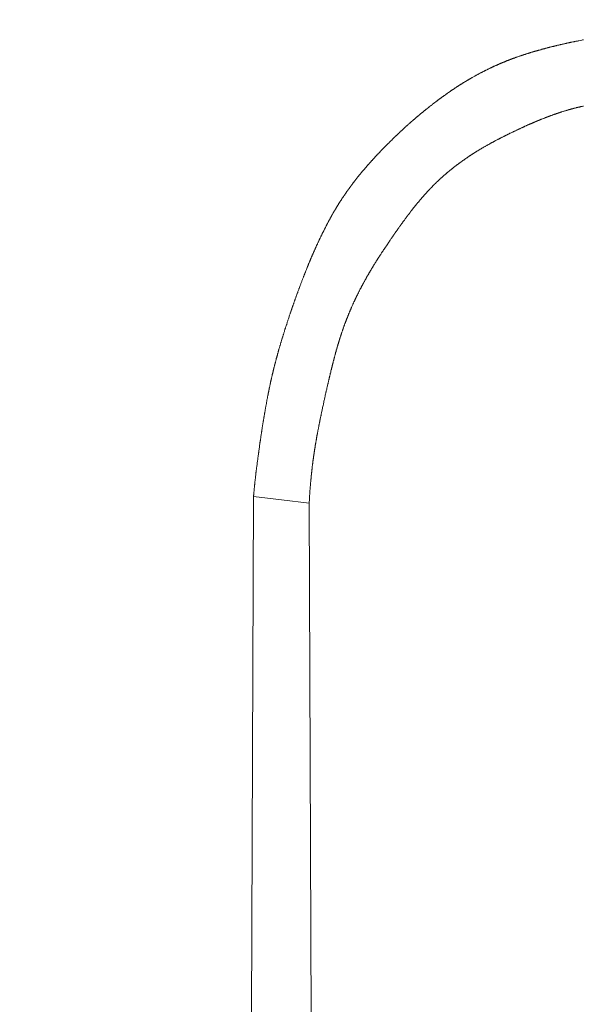
# Model space of a CAD drawing. Units: metres. Extents: x 597043 to 598578, y 6456872 to 6457421.
# Drawn here: x 597782 to 597783, y 6456943 to 6456944 of the extents above; entities that cross this region are included whole.
import ezdxf

# ---------------------------------------------------------------- set-up
doc = ezdxf.new("R2010")
doc.units = ezdxf.units.M
doc.linetypes.add('HIDDEN', pattern=[0.375, 0.25, -0.125])
for name, color, linetype, lineweight in [('C-ROAD-SECT-GRID', 7, 'Continuous', 0), ('Pr_loige', 7, 'Continuous', 0), ('RAAM1', 7, 'Continuous', 13)]:
    doc.layers.add(name, color=color, linetype=linetype, lineweight=lineweight)

# ---------------------------------------------------------------- blocks, each defined once
blk = doc.blocks.new('v_1_1')
at = {"layer": 'Pr_loige', "color": 1, "linetype": 'Continuous', "lineweight": 13, "flags": 128}
for points in [[(323.8, 493), (323.4, 492.9), (322.7, 492.8), (322, 492.6), (320.5, 492.3), (318.9, 492), (318.1, 491.9), (317.3, 491.7), (316.9, 491.6), (316.1, 491.5), (315.7, 491.4), (315.1, 491.3), (314.2, 491.1), (313.8, 491), (313.2, 490.9), (312.6, 490.8), (312.3, 490.7), (311.5, 490.5), (311.1, 490.4), (310.5, 490.3), (309.9, 490.2), (309.6, 490.1), (309, 490), (308.7, 489.9), (308.2, 489.8), (307.4, 489.7), (307, 489.6), (306.4, 489.4), (305.8, 489.3), (305.5, 489.2), (304.9, 489.1), (304.6, 489), (304.2, 488.9), (303.6, 488.8), (303.3, 488.7), (302.8, 488.6), (302.1, 488.5), (301.3, 488.3), (300.9, 488.2), (300.3, 488.1), (299.7, 487.9), (299.4, 487.9), (298.8, 487.7), (298.5, 487.6), (298, 487.5), (297.4, 487.4), (297.1, 487.3), (296.7, 487.2), (296, 487.1), (295.4, 486.9), (295.1, 486.8), (294.7, 486.7), (294, 486.6), (293.3, 486.4), (293, 486.3), (292.2, 486.1), (291.8, 486), (291.2, 485.9), (290.6, 485.7), (290.3, 485.7), (289.7, 485.5), (289.4, 485.4), (288.9, 485.3), (288.3, 485.2), (288, 485.1), (287.6, 485), (287.1, 484.9), (286.9, 484.8), (286.3, 484.6), (286, 484.6), (285.5, 484.5), (285.1, 484.3), (284.9, 484.3), (284.4, 484.2), (284.2, 484.1), (283.9, 484), (283.3, 483.9), (283, 483.8), (282.5, 483.7), (282.1, 483.5), (281.8, 483.5), (281.4, 483.4), (281.2, 483.3), (280.8, 483.2), (280.4, 483.1), (280.2, 483), (279.8, 482.9), (279.3, 482.8), (278, 482.4), (277.3, 482.2), (276.6, 482), (276.3, 482), (275.6, 481.8), (275.3, 481.7), (274.7, 481.5), (274.1, 481.3), (273.7, 481.2), (273.2, 481.1), (272.7, 480.9), (272.5, 480.9), (271.8, 480.7), (271.5, 480.6), (271, 480.4), (270.4, 480.3), (270.2, 480.2), (269.7, 480.1), (269.4, 480), (269.1, 479.9), (268.4, 479.7), (268, 479.6), (267.5, 479.4), (267, 479.3), (266.8, 479.2), (266.3, 479), (266, 478.9), (265.7, 478.8), (265.1, 478.7), (264.9, 478.6), (264.5, 478.5), (264.1, 478.4), (264, 478.3), (263.3, 478.1), (262.9, 478), (262.4, 477.8), (261.9, 477.7), (261.7, 477.6), (261.2, 477.4), (260.9, 477.3), (260.6, 477.2), (260.1, 477.1), (259.8, 477), (259.4, 476.9), (259.1, 476.7), (258.9, 476.7), (258.4, 476.5), (258.1, 476.4), (257.7, 476.3), (257.4, 476.2), (257.2, 476.1), (256.8, 476), (256.6, 475.9), (256.3, 475.8), (255.7, 475.6), (255.3, 475.5), (254.8, 475.3), (254.4, 475.1), (254.1, 475.1), (253.6, 474.9), (253.4, 474.8), (253, 474.7), (252.5, 474.5), (252.2, 474.4), (251.9, 474.3), (251.5, 474.1), (251.3, 474.1), (250.8, 473.9), (250.6, 473.8), (250.2, 473.7), (249.8, 473.5), (249.8, 473.5), (249.6, 473.5), (249.3, 473.3), (249.1, 473.3), (248.8, 473.2), (248.5, 473), (248.3, 473), (248.1, 472.9), (247.7, 472.8), (247.3, 472.6), (247.1, 472.5), (246.8, 472.4), (246.6, 472.3), (246.3, 472.2), (245.9, 472.1), (245.7, 472), (245.5, 471.9), (245.1, 471.8), (244.9, 471.7), (244.5, 471.6), (244.2, 471.4), (244, 471.3), (243.5, 471.2), (243.1, 471), (242.9, 470.9), (242.5, 470.8), (242.2, 470.7), (241.8, 470.5), (241.3, 470.3), (241, 470.2), (240.8, 470.1), (240.4, 469.9), (240, 469.8), (239.8, 469.7), (239.4, 469.5), (239.1, 469.4), (238.7, 469.2), (238.2, 469), (237.9, 468.9), (237.7, 468.8), (237.3, 468.7), (237.1, 468.6), (236.6, 468.4), (236.2, 468.2), (235.9, 468.1), (235.7, 468), (235.3, 467.8), (234.8, 467.6), (234.5, 467.5), (234.3, 467.4), (233.9, 467.2), (233.6, 467.1), (233.4, 467), (233, 466.8), (232.8, 466.7), (232.4, 466.6), (232, 466.4), (231.2, 466), (230.8, 465.9), (230.6, 465.8), (230.2, 465.6), (229.9, 465.5), (229.5, 465.3), (229, 465.1), (228.7, 464.9), (228.5, 464.8), (228.1, 464.7), (227.9, 464.6), (227.5, 464.3), (227, 464.1), (226.7, 464), (226.5, 463.9), (226.1, 463.7), (225.7, 463.5), (225.4, 463.4), (225.2, 463.3), (224.8, 463.1), (224.5, 463), (224.3, 462.9), (223.9, 462.7), (223.7, 462.6), (223.3, 462.4), (222.9, 462.2), (222.1, 461.8), (221.9, 461.7), (221.4, 461.5), (221, 461.3), (220.7, 461.1), (220.5, 461), (220.1, 460.8), (219.6, 460.6), (219.3, 460.5), (219.2, 460.4), (218.8, 460.2), (218.5, 460), (218.3, 459.9), (217.9, 459.7), (217.7, 459.6), (217.3, 459.4), (216.9, 459.2), (216.1, 458.8), (215.7, 458.6), (215.4, 458.4), (215.2, 458.3), (214.8, 458.1), (214.5, 458), (214.3, 457.9), (213.9, 457.7), (213.7, 457.6), (213.3, 457.4), (212.9, 457.2), (212.2, 456.8), (211.9, 456.6), (211.7, 456.5), (211.3, 456.3), (211.1, 456.2), (210.7, 456), (210.3, 455.8), (209.6, 455.4), (209.4, 455.2), (209, 455), (208.6, 454.8), (207.8, 454.4), (207.4, 454.2), (206.7, 453.8), (205.9, 453.3), (204.4, 452.5), (204.2, 452.4), (203.8, 452.2), (203.5, 451.9), (203.3, 451.8), (203.1, 451.7), (202.8, 451.5), (202.4, 451.3), (202.2, 451.2), (202, 451.1), (201.7, 450.9), (201.5, 450.8), (201.3, 450.7), (201, 450.5), (200.9, 450.4), (200.5, 450.2), (200.2, 450), (200, 449.9), (199.6, 449.7), (199.3, 449.5), (199, 449.3), (198.9, 449.2), (198.6, 449), (198.3, 448.9), (198.2, 448.8), (197.9, 448.6), (197.7, 448.5), (197.4, 448.3), (197.1, 448.2), (196.9, 448), (196.5, 447.8), (196.2, 447.6), (196.1, 447.5), (195.8, 447.3), (195.6, 447.3), (195.3, 447.1), (195, 446.9), (194.8, 446.7), (194.4, 446.5), (194.2, 446.4), (193.9, 446.2), (193.6, 446), (193.4, 445.9), (193, 445.6), (192.7, 445.4), (192.5, 445.3), (192.1, 445), (191.9, 444.9), (191.5, 444.6), (191.1, 444.4), (190.2, 443.9), (189.9, 443.6), (189.7, 443.5), (189.2, 443.2), (189, 443), (188.5, 442.8), (188.1, 442.5), (187.8, 442.3), (187.6, 442.1), (187.2, 441.9), (186.9, 441.7), (186.5, 441.4), (186, 441.1), (185.7, 440.9), (185.5, 440.8), (185.1, 440.5), (184.7, 440.2), (184.4, 440), (184.2, 439.9), (183.8, 439.6), (183.4, 439.4), (183.2, 439.3), (182.8, 439), (182.8, 439), (182.6, 438.8), (182.2, 438.6), (181.8, 438.3), (181, 437.7), (180.8, 437.6), (180.4, 437.3), (179.9, 437), (179.6, 436.8), (179.4, 436.6), (179, 436.4), (178.6, 436), (178.3, 435.8), (178.1, 435.7), (177.7, 435.4), (177.4, 435.2), (177.2, 435.1), (176.8, 434.8), (176.6, 434.6), (176.2, 434.4), (175.8, 434.1), (175, 433.5), (174.6, 433.2), (174.3, 433), (174.1, 432.9), (173.7, 432.6), (173.4, 432.4), (173.2, 432.2), (172.8, 431.9), (172.6, 431.8), (172.2, 431.5), (171.8, 431.2), (171.1, 430.6), (170.8, 430.4), (170.6, 430.3), (170.2, 430), (170, 429.9), (169.6, 429.6), (169.2, 429.3), (168.4, 428.7), (168.2, 428.6), (167.8, 428.3), (167.4, 428), (166.7, 427.4), (166.3, 427.1), (165.5, 426.5), (164.7, 425.9), (163.2, 424.8), (162, 423.9), (161.5, 423.4), (160.9, 423), (160.6, 422.7), (160, 422.3), (159.7, 422.1), (159.3, 421.7), (158.7, 421.3), (158.4, 421.1), (158, 420.7), (157.6, 420.4), (157.4, 420.2), (156.8, 419.8), (156.5, 419.5), (156.1, 419.2), (155.7, 418.8), (155.4, 418.7), (155, 418.3), (154.8, 418.2), (154.5, 417.9), (153.9, 417.4), (153.6, 417.2), (153.2, 416.9), (152.8, 416.5), (152.6, 416.4), (152.1, 416), (151.9, 415.8), (151.6, 415.6), (151.2, 415.2), (151, 415.1), (150.7, 414.8), (150.2, 414.4), (149.6, 413.9), (149.3, 413.7), (148.9, 413.4), (148.5, 413), (148.3, 412.8), (147.9, 412.5), (147.7, 412.3), (147.3, 412), (146.9, 411.7), (146.7, 411.5), (146.4, 411.3), (145.9, 410.9), (145.5, 410.5), (145.3, 410.3), (145, 410.1), (144.5, 409.7), (144, 409.3), (143.8, 409.1), (143.3, 408.6), (143, 408.4), (142.6, 408), (142.2, 407.6), (141.9, 407.5), (141.5, 407.1), (141.3, 406.9), (141, 406.7), (140.6, 406.3), (140.4, 406.1), (140.1, 405.8), (139.6, 405.4), (139.2, 405.1), (139, 404.9), (138.7, 404.6), (138.2, 404.2), (137.8, 403.8), (137.5, 403.6), (137.1, 403.2), (136.9, 403.1), (136.6, 402.8), (136.2, 402.4), (135.7, 402), (135.5, 401.8), (135, 401.3), (134.8, 401.1), (134.4, 400.8), (134.3, 400.7), (133.9, 400.4), (133.6, 400), (133.3, 399.8), (132.9, 399.4), (132.5, 399.1), (132.3, 398.9), (131.8, 398.5), (131.6, 398.3), (131.2, 397.8), (130.7, 397.4), (130.4, 397.1), (130.2, 396.9), (129.8, 396.6), (129.4, 396.3), (129.2, 396), (128.7, 395.6), (128.5, 395.4), (128.1, 395), (127.6, 394.5), (127.3, 394.3), (127.1, 394.1), (126.7, 393.7), (126.5, 393.5), (126, 393.1), (125.6, 392.6), (125.3, 392.3), (125.1, 392.1), (124.7, 391.8), (124.2, 391.3), (123.9, 391), (123.7, 390.9), (123.3, 390.5), (123, 390.2), (122.8, 390), (122.4, 389.6), (122.2, 389.4), (121.8, 389), (121.4, 388.6), (121.1, 388.4), (120.6, 387.9), (119, 386.4), (118.3, 385.6), (117.5, 384.8), (117.1, 384.5), (116.3, 383.7), (115.9, 383.3), (115.5, 382.9), (115.4, 382.7), (114.6, 382), (114.2, 381.6), (113.8, 381.2), (113.6, 381), (113.2, 380.6), (113, 380.4), (112.8, 380.1), (112, 379.4), (111.6, 379), (111.2, 378.6), (111, 378.4), (110.6, 378), (110.5, 377.8), (110.2, 377.5), (109.8, 377.1), (109.6, 377), (109.3, 376.7), (108.9, 376.2), (108.1, 375.4), (107.7, 375.1), (107.4, 374.7), (107.2, 374.5), (106.8, 374.1), (106.6, 373.9), (106.3, 373.6), (106.3, 373.6), (106, 373.2), (105.8, 373), (105.5, 372.7), (105.1, 372.3), (104.7, 371.9), (104.5, 371.7), (104.2, 371.4), (103.8, 370.9), (103.4, 370.5), (103.2, 370.3), (102.4, 369.5), (102, 369.1), (101.7, 368.7), (101.5, 368.5), (101.1, 368.1), (100.9, 367.9), (100.7, 367.6), (100.3, 367.2), (100.1, 367), (99.8, 366.7), (99.4, 366.3), (99, 365.9), (98.9, 365.7), (98.6, 365.4), (98.2, 364.9), (97.8, 364.4), (97.6, 364.2), (97.2, 363.8), (97, 363.6), (96.7, 363.3), (96.3, 362.9), (96.1, 362.6), (95.9, 362.4), (95.7, 362.2), (95.4, 361.9), (95.3, 361.7), (95.1, 361.5), (94.8, 361.2), (94.1, 360.3), (93.7, 359.9), (93.4, 359.5), (93.2, 359.3), (92.8, 358.9), (92.6, 358.7), (92.4, 358.4), (92, 358), (91.8, 357.8), (91.6, 357.5), (91.3, 357.2), (91.2, 357), (90.8, 356.6), (90.6, 356.4), (90.4, 356.1), (90.1, 355.8), (90, 355.6), (89.7, 355.3), (89.6, 355.2), (89.4, 354.9), (89, 354.5), (88.8, 354.3), (88.6, 354), (88.3, 353.7), (88.2, 353.5), (87.9, 353.2), (87.8, 353.1), (87.6, 352.8), (87.3, 352.5), (87.2, 352.4), (87, 352.1), (86.7, 351.8), (86.4, 351.4), (86.2, 351.2), (85.9, 350.9), (85.7, 350.5), (85.5, 350.4), (85.3, 350.1), (85.1, 349.9), (84.9, 349.7), (84.7, 349.4), (84.6, 349.2), (84.4, 349), (84.1, 348.6), (83.8, 348.3), (83.7, 348.1), (83.5, 347.9), (83.2, 347.5), (82.9, 347.2), (82.8, 347), (81.8, 345.8), (81.3, 345.2), (80.8, 344.6), (80.6, 344.3), (80.1, 343.7), (79.9, 343.4), (79.6, 343), (79.5, 342.9), (79, 342.3), (78.8, 342), (78.6, 341.7), (78.4, 341.5), (78.2, 341.2), (78.1, 341.1), (77.9, 340.8), (77.4, 340.2), (77.2, 339.9), (77, 339.6), (76.8, 339.4), (76.6, 339.1), (76.5, 339), (76.3, 338.7), (76.1, 338.4), (76, 338.3), (75.8, 338), (75.5, 337.7), (75.1, 337.1), (74.8, 336.7), (74.6, 336.4), (74.5, 336.3), (74.3, 336), (74.1, 335.8), (74, 335.6), (73.7, 335.3), (73.6, 335.1), (73.5, 334.9), (73.2, 334.5), (73, 334.2), (72.9, 334), (72.7, 333.8), (72.4, 333.5), (72.2, 333.1), (72, 332.9), (71.6, 332.3), (71.4, 332), (71.1, 331.7), (71, 331.5), (70.8, 331.2), (70.7, 331), (70.5, 330.8), (70.3, 330.5), (70.2, 330.3), (70, 330.1), (69.8, 329.7), (69.5, 329.4), (69.4, 329.2), (69.3, 329), (69, 328.6), (68.8, 328.3), (68.6, 328.1), (68.4, 327.8), (68.3, 327.6), (68.1, 327.4), (67.9, 327), (67.6, 326.7), (67.5, 326.5), (67.3, 326.1), (67.2, 325.9), (67, 325.7), (66.5, 325), (66.3, 324.7), (66.1, 324.4), (66, 324.2), (65.8, 323.9), (65.7, 323.7), (65.5, 323.5), (65.3, 323.2), (65.2, 323), (65, 322.8), (64.8, 322.4), (64.6, 322.1), (64.5, 321.9), (64.3, 321.7), (64.1, 321.3), (63.8, 320.9), (63.7, 320.7), (63.5, 320.4), (63.4, 320.2), (63.2, 320), (63, 319.6), (62.8, 319.3), (62.6, 319.1), (62.4, 318.7), (62.3, 318.5), (62.1, 318.3), (61.9, 317.9), (61.8, 317.8), (61.7, 317.5), (61.4, 317.1), (61.2, 316.8), (61.1, 316.6), (60.8, 316.2), (60.7, 316), (60.6, 315.8), (60.3, 315.4), (60.2, 315.2), (60, 314.9), (59.8, 314.5), (59.6, 314.2), (59.5, 314), (59.5, 314), (59.2, 313.6), (59.1, 313.3), (58.8, 312.9), (58.6, 312.5), (58.4, 312.2), (58.3, 312), (58.1, 311.7), (57.9, 311.5), (57.7, 311), (57.4, 310.6), (57.3, 310.3), (57.2, 310.1), (57, 309.8), (56.7, 309.3), (56.5, 309.1), (56.4, 308.9), (56.2, 308.5), (56, 308.2), (55.9, 308), (55.7, 307.7), (55.6, 307.5), (55.4, 307.1), (55.2, 306.7), (55, 306.5), (54.7, 306), (54.6, 305.7), (54.4, 305.3), (54.1, 304.9), (54, 304.6), (53.9, 304.4), (53.7, 304), (53.4, 303.6), (53.3, 303.3), (53.2, 303.1), (53, 302.7), (52.8, 302.5), (52.7, 302.3), (52.5, 301.9), (52.4, 301.7), (52.2, 301.3), (52, 300.9), (51.8, 300.7), (51.5, 300.2), (51.3, 299.7), (51.2, 299.5), (51, 299.3), (50.8, 298.9), (50.7, 298.6), (50.6, 298.4), (50.4, 298), (50.3, 297.8), (50.1, 297.4), (49.9, 297.1), (49.7, 296.8), (49.5, 296.3), (49.3, 296), (49.2, 295.8), (49, 295.4), (48.9, 295.2), (48.7, 294.8), (48.5, 294.4), (48.4, 294.2), (48.1, 293.7), (48, 293.5), (47.8, 293.1), (47.6, 292.7), (47.5, 292.5), (47.2, 291.9), (47, 291.5), (46.9, 291.3), (46.6, 290.8), (46.5, 290.5), (46.2, 290), (45.9, 289.5), (45.4, 288.4), (45.2, 288), (45, 287.6), (44.9, 287.4), (44.7, 287), (44.5, 286.7), (44.4, 286.5), (44.2, 286.1), (44.1, 285.8), (43.9, 285.4), (43.7, 285), (43.6, 284.7), (43.3, 284.1), (43.1, 283.8), (43, 283.6), (42.8, 283.2), (42.7, 283), (42.5, 282.5), (42.3, 282.1), (42.2, 281.8), (41.9, 281.3), (41.8, 281), (41.6, 280.6), (41.4, 280.2), (41.2, 279.9), (41, 279.3), (40.8, 278.9), (40.6, 278.6), (40.4, 278.1), (40.2, 277.8), (40, 277.2), (39.7, 276.6), (39.5, 276.2), (39.4, 276), (39.2, 275.5), (38.9, 274.9), (38.7, 274.5), (38.6, 274.2), (38.3, 273.7), (38.1, 273.3), (38, 273), (37.8, 272.5), (37.7, 272.3), (37.4, 271.7), (37.2, 271.2), (37, 270.9), (36.9, 270.6), (36.7, 270.1), (36.5, 269.8), (36.4, 269.5), (36.2, 269), (36.1, 268.7), (35.8, 268.2), (35.6, 267.6), (35.4, 267.3), (35.3, 267.1), (35.1, 266.6), (35, 266.3), (34.8, 265.8), (34.5, 265.3), (34.4, 264.9), (34.3, 264.7), (34.1, 264.2), (33.8, 263.7), (33.7, 263.3), (33.6, 263.1), (33.4, 262.6), (33.2, 262.2), (33.1, 262), (32.9, 261.5), (32.8, 261.3), (32.6, 260.8), (32.4, 260.4), (32, 259.4), (31.8, 259), (31.7, 258.7), (31.5, 258.2), (31.4, 257.9), (31.1, 257.4), (30.9, 256.9), (30.8, 256.5), (30.7, 256.3), (30.5, 255.8), (30.4, 255.5), (30.1, 255), (29.9, 254.5), (29.8, 254.1), (29.7, 253.9), (29.5, 253.4), (29.2, 252.9), (29.1, 252.5), (29, 252.3), (28.8, 251.8), (28.7, 251.4), (28.6, 251.2), (28.4, 250.7), (28.3, 250.5), (28.1, 250), (27.9, 249.5), (27.5, 248.6), (27.4, 248.3), (27.2, 247.8), (27, 247.2), (26.8, 246.9), (26.5, 246.2), (26.3, 245.6), (26.2, 245.3), (25.9, 244.5), (25.7, 244.2), (25.5, 243.5), (25.2, 242.7), (25, 242.3), (24.6, 241.3), (24.4, 240.8), (24.3, 240.4), (24, 239.7), (23.8, 239.3), (23.6, 238.6), (23.3, 237.9), (23.1, 237.4), (22.7, 236.4), (22.6, 236.1), (22.3, 235.4), (22, 234.6), (22, 234.6), (21.8, 234.2), (21.5, 233.2), (21.2, 232.5), (21, 232), (20.7, 231), (20.5, 230.5), (20.1, 229.6), (19.8, 228.6), (19, 226.7), (18.9, 226.3), (18.6, 225.5), (18.3, 224.7), (18.1, 224.2), (18, 223.9), (17.8, 223.2), (17.5, 222.4), (17.3, 221.9), (17.2, 221.5), (16.9, 220.8), (16.7, 220.3), (16.6, 220), (16.3, 219.3), (16.2, 218.9), (16, 218.2), (15.7, 217.5), (15.5, 217.1), (15.4, 216.8), (15.2, 216.1), (14.9, 215.4), (14.8, 214.8), (14.6, 214.5), (14.4, 213.8), (14.2, 213.3), (14.1, 212.9), (13.8, 212.2), (13.7, 211.9), (13.5, 211.2), (13.2, 210.5), (13.1, 210), (12.9, 209.7), (12.7, 209.1), (12.6, 208.6), (12.4, 208.2), (12.2, 207.5), (12.1, 207.2), (11.8, 206.5), (11.6, 205.8), (11.4, 205.3), (11.1, 204.4), (11, 204.1), (10.7, 203.4), (10.5, 202.7), (10.3, 202.2), (10, 201.3), (9.8, 200.6), (9.6, 200.1), (9.3, 199.2), (9.2, 198.7), (8.8, 197.8), (8.5, 196.8), (8.3, 196.2), (7.9, 195), (7.5, 193.9), (7.4, 193.3), (7.1, 192.5), (6.8, 191.7), (6.7, 191.3), (6.4, 190.4), (6.3, 190), (6.1, 189.4), (5.8, 188.6), (5.7, 188.1), (5.4, 187.5), (5.2, 186.9), (5.1, 186.6), (4.9, 185.8), (4.7, 185.3), (4.5, 184.7), (4.3, 184.1), (4.2, 183.8), (4, 183.2), (3.9, 182.9), (3.8, 182.4), (3.5, 181.6), (3.4, 181.1), (3.2, 180.5), (3, 179.9), (2.9, 179.6), (2.7, 179), (2.6, 178.6), (2.5, 178.2), (2.3, 177.6), (2.2, 177.2), (2, 176.8), (1.8, 176.1), (1.6, 175.5), (1.5, 175.2), (1.4, 174.8), (1.2, 174.2), (1, 173.6), (0.9, 173.3), (0.7, 172.6), (0.6, 172.3), (0.5, 171.9), (0.3, 171.2), (0.2, 170.9), (0.1, 170.4), (-0.1, 169.7), (-0.3, 169.1), (-0.4, 168.8), (-0.6, 168.3), (-0.8, 167.6), (-1, 166.9), (-1.1, 166.6)], [(29.8, -3.6), (29.9, -1.6), (30, -0.7), (30, 0.3), (30.1, 0.8), (30.1, 1.8), (30.2, 2.2), (30.2, 3), (30.3, 3.9), (30.3, 4.4), (30.3, 5.2), (30.4, 5.9), (30.4, 6.3), (30.5, 7.2), (30.5, 7.7), (30.6, 8.4), (30.6, 9.2), (30.7, 9.5), (30.7, 10.3), (30.7, 10.6), (30.8, 11.2), (30.9, 12.1), (30.9, 12.6), (31, 13.4), (31, 14.1), (31, 14.5), (31.1, 15.2), (31.1, 15.5), (31.2, 16.1), (31.2, 16.8), (31.3, 17.2), (31.3, 17.7), (31.4, 18.3), (31.4, 18.5), (31.5, 19.5), (31.5, 20), (31.6, 20.5), (31.6, 20.7), (31.6, 21.2), (31.7, 21.5), (31.7, 21.8), (31.7, 22.3), (31.8, 22.5), (31.8, 22.9), (31.9, 23.5), (31.9, 23.9), (31.9, 24.2), (32, 24.5), (32, 25.1), (32.1, 25.6), (32.1, 25.9), (32.1, 26.4), (32.2, 26.6), (32.2, 27), (32.3, 27.5), (32.3, 28.1), (32.4, 28.4), (32.4, 28.9), (32.4, 29.2), (32.5, 29.6), (32.6, 30.6), (32.6, 31), (32.7, 31.5), (32.7, 31.8), (32.8, 32.3), (32.8, 32.5), (32.9, 32.9), (32.9, 33.3), (32.9, 33.6), (33, 33.9), (33, 34.5), (33.1, 35), (33.1, 35.2), (33.2, 35.6), (33.2, 36.1), (33.3, 36.7), (33.3, 36.9), (33.4, 37.4), (33.4, 37.7), (33.5, 38), (33.5, 38.6), (33.6, 39.1), (33.6, 39.4), (33.7, 39.9), (33.7, 40.2), (33.8, 40.6), (33.9, 41.1), (33.9, 41.3), (33.9, 41.7), (34, 42.2), (34.1, 42.8), (34.1, 43.1), (34.2, 43.6), (34.2, 43.9), (34.3, 44.3), (34.4, 44.8), (34.4, 45.1), (34.5, 45.5), (34.5, 46.1), (34.6, 46.3), (34.6, 46.8), (34.7, 47.2), (34.7, 47.5), (34.8, 48.2), (34.9, 48.6), (34.9, 48.9), (35, 49.5), (35.1, 49.8), (35.2, 50.4), (35.3, 51), (35.3, 51.4), (35.4, 51.7), (35.4, 52.2), (35.5, 52.7), (35.6, 53), (35.7, 53.6), (35.7, 53.9), (35.8, 54.5), (35.9, 55.1), (36, 55.5), (36, 55.8), (36.1, 56.3), (36.1, 56.6), (36.2, 57.2), (36.3, 57.8), (36.4, 58.3), (36.4, 58.5), (36.5, 59.1), (36.6, 59.7), (36.7, 60.1), (36.7, 60.3), (36.8, 60.9), (36.9, 61.3), (36.9, 61.5), (37, 62.1), (37.1, 62.3), (37.2, 62.9), (37.3, 63.4), (37.4, 64.5), (37.5, 64.9), (37.6, 65.3), (37.7, 65.9), (37.7, 66.2), (37.8, 66.8), (37.9, 67.4), (38, 67.8), (38.1, 68), (38.2, 68.6), (38.2, 68.9), (38.3, 69.5), (38.4, 70.1), (38.5, 70.5), (38.6, 70.7), (38.7, 71.3), (38.8, 71.9), (38.8, 72.3), (39, 73.1), (39.1, 73.5), (39.2, 74.3), (39.4, 75.1), (39.5, 75.6), (39.7, 76.7), (39.7, 77), (39.9, 77.6), (40, 78.2), (40, 78.6), (40.2, 79.4), (40.3, 80), (40.4, 80.4), (40.6, 81.2), (40.6, 81.6), (40.8, 82.4), (41, 83.2), (41.1, 83.8), (41.3, 84.8), (41.4, 85.4), (41.5, 85.8), (41.6, 86.6), (41.7, 87), (41.9, 87.8), (42, 88.6), (42.2, 89.2), (42.4, 90.2), (42.5, 90.6), (42.6, 91.4), (42.8, 92.2), (42.9, 92.8), (43.1, 93.8), (43.3, 94.6), (43.4, 95.2), (43.6, 96.2), (43.7, 96.8), (44, 97.8), (44.2, 98.9), (44.7, 101), (45, 102.5), (45.1, 103.2), (45.4, 104.3), (45.6, 105.4), (45.6, 105.4), (45.7, 105.9), (46, 107), (46.1, 107.6), (46.3, 108.4), (46.5, 109.5), (46.6, 110), (46.8, 110.8), (47, 111.7), (47.1, 112.1), (47.3, 113.2), (47.4, 113.7), (47.6, 114.5), (47.8, 115.3), (47.9, 115.7), (48.1, 116.6), (48.2, 117), (48.3, 117.6), (48.6, 118.7), (48.7, 119.2), (48.9, 120), (49.1, 120.8), (49.2, 121.3), (49.4, 122.1), (49.4, 122.5), (49.6, 123.1), (49.8, 123.9), (49.9, 124.3), (50, 124.9), (50.2, 125.8), (50.4, 126.6), (50.5, 126.9), (50.6, 127.5), (50.8, 128.3), (51, 129.1), (51.1, 129.5), (51.3, 130.3), (51.4, 130.7), (51.5, 131.3), (51.7, 132.2), (51.8, 132.6), (52, 133.2), (52.2, 134.1), (52.4, 134.9), (52.5, 135.3), (52.6, 135.9), (52.9, 136.8), (53.1, 137.7), (53.2, 138.2), (53.4, 139.2), (53.6, 139.7), (53.7, 140.5), (53.9, 141.2), (54, 141.6), (54.2, 142.3), (54.3, 142.7), (54.4, 143.3), (54.6, 144), (54.7, 144.4), (54.9, 145), (55, 145.5), (55.1, 145.8), (55.3, 146.6), (55.4, 146.9), (55.5, 147.5), (55.7, 148.1), (55.7, 148.3), (55.9, 148.9), (55.9, 149.2), (56.1, 149.6), (56.2, 150.1), (56.2, 150.4), (56.3, 150.7), (56.5, 151.3), (56.6, 151.8), (56.7, 152.1), (56.9, 152.7), (56.9, 153), (57.1, 153.4), (57.2, 154), (57.3, 154.2), (57.4, 154.7), (57.6, 155.3), (57.7, 155.8), (57.8, 156), (57.9, 156.4), (58, 157), (58.2, 157.5), (58.2, 157.8), (58.4, 158.4), (58.5, 158.6), (58.6, 159.1), (58.7, 159.6), (58.8, 159.9), (58.9, 160.3), (59.1, 160.7), (59.1, 160.9), (59.3, 161.5), (59.4, 161.8), (59.5, 162.2), (59.6, 162.6), (59.7, 162.8), (59.8, 163.3), (59.8, 163.5), (59.9, 163.8), (60.2, 164.6), (60.3, 165.1), (60.4, 165.5), (60.5, 165.7), (60.6, 166.1), (60.7, 166.4), (60.8, 166.7), (60.9, 167.1), (61, 167.3), (61.1, 167.7), (61.2, 168.1), (61.4, 168.6), (61.4, 168.8), (61.5, 169.1), (61.7, 169.6), (61.8, 170.1), (61.9, 170.3), (62, 170.7), (62.1, 171), (62.2, 171.3), (62.3, 171.8), (62.5, 172.2), (62.6, 172.5), (62.7, 173), (62.8, 173.2), (62.9, 173.6), (63, 174), (63.1, 174.2), (63.2, 174.5), (63.4, 175), (63.5, 175.5), (63.6, 175.7), (63.8, 176.2), (63.8, 176.5), (64, 176.8), (64.1, 177.3), (64.2, 177.5), (64.3, 177.9), (64.4, 178.3), (64.5, 178.4), (64.6, 178.9), (64.7, 179.1), (64.8, 179.4), (65, 179.9), (65.1, 180.4), (65.2, 180.6), (65.4, 181.1), (65.5, 181.3), (65.6, 181.7), (65.8, 182.2), (65.8, 182.4), (66, 182.8), (66.1, 183.1), (66.2, 183.3), (66.3, 183.8), (66.4, 184), (66.5, 184.4), (66.7, 184.7), (66.7, 184.9), (66.9, 185.3), (66.9, 185.4), (67, 185.7), (67.1, 186), (67.3, 186.5), (67.5, 187), (67.6, 187.3), (67.7, 187.5), (67.8, 188), (68, 188.5), (68.2, 188.8), (68.2, 189), (68.4, 189.5), (68.5, 189.8), (68.6, 190), (68.8, 190.5), (68.9, 190.7), (69, 191.1), (69.2, 191.6), (69.3, 191.9), (69.4, 192.1), (69.5, 192.5), (69.7, 192.9), (69.9, 193.3), (69.9, 193.5), (70.1, 193.9), (70.2, 194.3), (70.3, 194.5), (70.5, 194.9), (70.6, 195.2), (70.8, 195.6), (70.9, 196), (71.1, 196.3), (71.1, 196.5), (71.3, 196.9), (71.3, 196.9), (71.4, 197.2), (71.5, 197.5), (71.7, 197.9), (71.8, 198.1), (72, 198.6), (72.1, 199), (72.3, 199.3), (72.3, 199.5), (72.5, 199.9), (72.6, 200.1), (72.8, 200.5), (73, 201), (73.1, 201.3), (73.2, 201.5), (73.3, 201.9), (73.5, 202.3), (73.6, 202.6), (73.7, 202.8), (73.9, 203.2), (74, 203.5), (74.1, 203.6), (74.3, 204), (74.3, 204.2), (74.5, 204.6), (74.7, 205), (75, 205.8), (75.1, 206), (75.3, 206.3), (75.4, 206.7), (75.5, 206.9), (75.7, 207.4), (75.9, 207.8), (76, 208), (76.2, 208.5), (76.3, 208.8), (76.6, 209.3), (76.8, 209.8), (76.9, 210.1), (77, 210.3), (77.2, 210.7), (77.4, 211.1), (77.5, 211.3), (77.7, 211.8), (77.8, 212.1), (78.1, 212.6), (78.3, 213.1), (78.4, 213.4), (78.6, 213.6), (78.8, 214), (78.9, 214.3), (79.1, 214.8), (79.3, 215.2), (79.5, 215.6), (79.6, 215.8), (79.8, 216.2), (80, 216.7), (80.2, 217), (80.3, 217.2), (80.5, 217.7), (80.6, 218), (80.7, 218.2), (81, 218.6), (81.1, 218.8), (81.3, 219.3), (81.5, 219.7), (81.9, 220.6), (82.1, 220.9), (82.2, 221.2), (82.4, 221.6), (82.6, 221.9), (82.8, 222.4), (83, 222.8), (83.2, 223.2), (83.3, 223.4), (83.5, 223.8), (83.7, 224), (83.9, 224.5), (84.1, 225), (84.3, 225.3), (84.4, 225.5), (84.6, 226), (84.9, 226.4), (85, 226.7), (85.2, 227), (85.4, 227.4), (85.5, 227.7), (85.7, 227.9), (85.9, 228.3), (86, 228.5), (86.2, 229), (86.4, 229.4), (86.9, 230.2), (87, 230.5), (87.3, 230.9), (87.5, 231.4), (87.7, 231.7), (87.8, 231.9), (88, 232.4), (88.3, 232.8), (88.5, 233.2), (88.6, 233.4), (88.8, 233.8), (89, 234.1), (89.1, 234.3), (89.3, 234.7), (89.4, 234.9), (89.7, 235.3), (89.9, 235.8), (90.4, 236.6), (90.6, 237.1), (90.8, 237.4), (90.9, 237.6), (91.2, 238), (91.3, 238.3), (91.4, 238.5), (91.7, 238.9), (91.8, 239.2), (92, 239.6), (92.3, 240), (92.7, 240.8), (92.9, 241.1), (93, 241.3), (93.3, 241.7), (93.4, 241.9), (93.6, 242.4), (93.9, 242.8), (94.4, 243.6), (94.5, 243.8), (94.7, 244.2), (95, 244.6), (95.5, 245.5), (95.7, 245.9), (96.2, 246.7), (96.7, 247.5), (97.7, 249.1), (97.9, 249.4), (98, 249.6), (98.2, 250), (98.3, 250.3), (98.6, 250.7), (98.8, 251.1), (99, 251.3), (99.3, 251.9), (99.5, 252.1), (99.7, 252.5), (100, 252.9), (100.1, 253.1), (100.5, 253.7), (100.7, 254.1), (100.9, 254.4), (101.2, 254.9), (101.4, 255.2), (101.7, 255.7), (102.1, 256.2), (102.3, 256.6), (102.4, 256.8), (102.7, 257.3), (102.9, 257.5), (103.1, 257.9), (103.4, 258.3), (103.5, 258.6), (103.9, 259.1), (104.1, 259.5), (104.3, 259.8), (104.7, 260.3), (104.8, 260.6), (105.2, 261.1), (105.5, 261.6), (105.7, 262), (105.9, 262.2), (106.2, 262.7), (106.5, 263.1), (106.6, 263.3), (107, 263.9), (107.1, 264.1), (107.5, 264.7), (107.8, 265.2), (108.1, 265.5), (108.2, 265.8), (108.5, 266.2), (108.7, 266.5), (109.1, 267), (109.4, 267.6), (109.6, 267.9), (110.1, 268.6), (110.5, 269.1), (110.7, 269.5), (111.2, 270.2), (111.4, 270.5), (111.9, 271.2), (112.3, 271.9), (112.6, 272.4), (113.3, 273.3), (114, 274.5), (114.4, 275), (114.8, 275.6), (115, 275.9), (115.4, 276.4), (115.4, 276.4), (115.5, 276.7), (115.8, 277.1), (116.2, 277.7), (116.4, 278), (116.7, 278.4), (117.1, 279), (117.5, 279.6), (117.7, 279.8), (118, 280.3), (118.4, 280.9), (118.8, 281.5), (119, 281.8), (119.4, 282.4), (119.6, 282.7), (119.9, 283.1), (120.3, 283.7), (120.8, 284.3), (121, 284.6), (121.4, 285.3), (121.6, 285.6), (122, 286), (122.3, 286.6), (122.5, 286.9), (122.8, 287.3), (123.3, 287.9), (123.7, 288.5), (123.9, 288.8), (124.4, 289.5), (124.6, 289.8), (124.9, 290.2), (125.3, 290.9), (125.6, 291.2), (125.9, 291.6), (126.2, 292.1), (126.4, 292.3), (126.8, 292.9), (127, 293.1), (127.3, 293.6), (127.7, 294.2), (128.2, 294.8), (128.4, 295.1), (128.8, 295.7), (129.1, 296), (129.4, 296.5), (129.7, 296.9), (129.8, 297.1), (130.1, 297.4), (130.4, 297.9), (130.7, 298.3), (130.9, 298.6), (131.2, 299), (131.3, 299.2), (131.6, 299.5), (131.9, 299.9), (132.2, 300.4), (132.4, 300.6), (132.8, 301.1), (132.9, 301.3), (133.2, 301.7), (134.1, 303), (134.6, 303.6), (135.1, 304.3), (135.4, 304.6), (135.9, 305.2), (136.1, 305.6), (136.5, 306.1), (137, 306.7), (137.2, 307), (137.6, 307.5), (138, 308), (138.1, 308.2), (138.6, 308.9), (138.9, 309.2), (139.3, 309.7), (139.6, 310.2), (139.8, 310.4), (140.1, 310.7), (140.2, 310.9), (140.4, 311.2), (140.7, 311.5), (141.2, 312.2), (141.4, 312.5), (141.7, 312.8), (141.8, 313), (142.1, 313.3), (142.2, 313.4), (142.4, 313.7), (142.6, 314), (142.8, 314.2), (143, 314.4), (143.2, 314.7), (143.5, 315.1), (143.6, 315.2), (143.8, 315.5), (144.1, 315.8), (144.4, 316.2), (144.5, 316.4), (145, 317), (145.3, 317.3), (145.6, 317.6), (145.7, 317.8), (146, 318.1), (146.1, 318.2), (146.3, 318.5), (146.5, 318.8), (146.7, 319), (146.9, 319.2), (147.2, 319.5), (147.4, 319.9), (147.5, 320), (147.7, 320.2), (148, 320.6), (148.3, 321), (148.5, 321.1), (148.7, 321.4), (148.9, 321.6), (149.1, 321.8), (149.4, 322.2), (149.7, 322.5), (149.8, 322.7), (150.1, 323), (150.3, 323.2), (150.5, 323.5), (151, 324.1), (151.3, 324.4), (151.6, 324.7), (151.7, 324.9), (152, 325.2), (152.1, 325.3), (152.3, 325.6), (152.6, 325.9), (152.7, 326), (152.9, 326.2), (153.2, 326.6), (153.5, 326.9), (153.6, 327), (153.8, 327.3), (154.1, 327.6), (154.4, 328), (154.6, 328.1), (154.9, 328.4), (155, 328.6), (155.2, 328.8), (155.5, 329.1), (155.8, 329.5), (156, 329.6), (156.3, 330), (156.4, 330.2), (156.7, 330.4), (156.9, 330.7), (157.1, 330.9), (157.3, 331.1), (157.6, 331.4), (157.9, 331.7), (158.1, 331.9), (158.4, 332.2), (158.5, 332.4), (158.8, 332.7), (159, 332.9), (159.1, 333), (159.3, 333.2), (159.5, 333.4), (159.7, 333.7), (159.8, 333.8), (160, 333.9), (160.2, 334.1), (160.4, 334.3), (160.5, 334.5), (160.8, 334.8), (161, 335), (161.2, 335.2), (161.5, 335.5), (161.6, 335.6), (161.9, 335.9), (162.2, 336.2), (162.4, 336.4), (162.5, 336.5), (162.8, 336.8), (163, 337), (163.2, 337.2), (163.5, 337.4), (163.6, 337.6), (163.9, 337.9), (164.2, 338.2), (164.4, 338.4), (164.5, 338.5), (164.8, 338.8), (164.9, 338.9), (165.2, 339.2), (165.5, 339.5), (165.7, 339.7), (165.9, 339.8), (166.1, 340.1), (166.4, 340.4), (166.6, 340.5), (166.8, 340.7), (167, 340.9), (167.2, 341.1), (167.2, 341.1), (167.4, 341.2), (167.6, 341.5), (167.8, 341.6), (168.1, 341.9), (168.3, 342.1), (168.9, 342.6), (169.1, 342.9), (169.2, 343), (169.6, 343.3), (169.7, 343.4), (170, 343.7), (170.3, 344), (170.5, 344.2), (170.7, 344.3), (170.9, 344.5), (171.1, 344.7), (171.4, 345), (171.7, 345.2), (171.9, 345.4), (172, 345.6), (172.3, 345.8), (172.6, 346.1), (172.8, 346.3), (173, 346.4), (173.3, 346.6), (173.5, 346.8), (173.6, 346.9), (173.9, 347.2), (174, 347.3), (174.3, 347.5), (174.6, 347.8), (175.1, 348.3), (175.3, 348.4), (175.6, 348.7), (175.9, 349), (176.1, 349.1), (176.3, 349.3), (176.6, 349.5), (176.9, 349.8), (177.1, 350), (177.2, 350.1), (177.5, 350.3), (177.7, 350.5), (177.9, 350.6), (178.1, 350.8), (178.3, 351), (178.6, 351.2), (178.9, 351.4), (179.4, 351.9), (179.7, 352.2), (180, 352.4), (180.1, 352.5), (180.4, 352.7), (180.6, 352.9), (180.7, 353), (181, 353.2), (181.2, 353.4), (181.5, 353.6), (181.8, 353.8), (182.3, 354.3), (182.5, 354.5), (182.7, 354.6), (183, 354.8), (183.1, 354.9), (183.4, 355.2), (183.7, 355.4), (184.3, 355.8), (184.4, 356), (184.7, 356.2), (185, 356.4), (185.6, 356.9), (185.9, 357.1), (186.5, 357.5), (187.1, 358), (188.2, 358.9), (188.6, 359.2), (188.9, 359.4), (189, 359.5), (189.4, 359.8), (189.6, 359.9), (189.8, 360.1), (190.1, 360.3), (190.3, 360.4), (190.6, 360.7), (191, 360.9), (191.2, 361.1), (191.4, 361.2), (191.7, 361.4), (191.9, 361.6), (192.1, 361.8), (192.4, 362), (192.6, 362.1), (192.9, 362.4), (193.3, 362.6), (193.5, 362.8), (193.7, 362.9), (194, 363.1), (194.1, 363.2), (194.5, 363.5), (194.8, 363.7), (195, 363.9), (195.2, 364), (195.5, 364.2), (195.8, 364.4), (196.1, 364.6), (196.2, 364.7), (196.5, 364.9), (196.8, 365.1), (196.9, 365.2), (197.2, 365.4), (197.4, 365.5), (197.7, 365.7), (198, 365.9), (198.6, 366.4), (198.9, 366.5), (199.1, 366.7), (199.4, 366.9), (199.6, 367), (199.9, 367.3), (200.3, 367.5), (200.5, 367.6), (200.7, 367.8), (201, 368), (201.1, 368.1), (201.5, 368.3), (201.8, 368.5), (202.1, 368.7), (202.2, 368.8), (202.5, 369), (202.9, 369.2), (203.1, 369.4), (203.3, 369.5), (203.6, 369.7), (203.8, 369.9), (204, 370), (204.3, 370.2), (204.5, 370.3), (204.8, 370.5), (205.1, 370.7), (205.7, 371.1), (205.9, 371.2), (206.3, 371.4), (206.6, 371.6), (206.8, 371.8), (207, 371.9), (207.3, 372.1), (207.7, 372.3), (207.9, 372.5), (208.1, 372.6), (208.4, 372.8), (208.6, 372.9), (208.8, 373), (209.1, 373.2), (209.3, 373.3), (209.6, 373.5), (209.9, 373.7), (210.5, 374.1), (210.9, 374.3), (211.1, 374.5), (211.3, 374.6), (211.6, 374.8), (211.9, 374.9), (212, 375), (212.3, 375.2), (212.5, 375.3), (212.8, 375.5), (213.1, 375.7), (213.8, 376.1), (214, 376.2), (214.2, 376.3), (214.5, 376.5), (214.7, 376.6), (215, 376.8), (215.3, 377), (216, 377.3), (216.1, 377.4), (216.4, 377.6), (216.8, 377.8), (217.4, 378.2), (217.7, 378.4), (218.4, 378.8), (219, 379.1), (220.3, 379.9), (220.5, 380), (220.9, 380.2), (221.3, 380.4), (221.6, 380.6), (221.8, 380.7), (222.1, 380.9), (222.6, 381.1), (222.8, 381.3), (223, 381.3), (223.4, 381.5), (223.6, 381.7), (223.8, 381.8), (224.2, 382), (224.3, 382.1), (224.7, 382.3), (224.7, 382.3), (225.1, 382.5), (225.3, 382.6), (225.8, 382.9), (226.2, 383.1), (226.5, 383.2), (226.6, 383.3), (227, 383.5), (227.3, 383.7), (227.5, 383.8), (227.8, 384), (228, 384.1), (228.4, 384.3), (228.7, 384.4), (229, 384.6), (229.5, 384.8), (229.7, 385), (230.3, 385.3), (230.8, 385.5), (231.2, 385.7), (231.4, 385.9), (231.9, 386.1), (232.4, 386.4), (232.8, 386.6), (233.1, 386.7), (233.5, 387), (233.9, 387.2), (234.1, 387.3), (234.6, 387.5), (234.9, 387.7), (235.4, 387.9), (235.9, 388.2), (236.2, 388.3), (236.8, 388.6), (237.8, 389.2), (238.4, 389.4), (238.9, 389.7), (239.1, 389.8), (239.6, 390.1), (239.9, 390.2), (240.3, 390.4), (240.8, 390.6), (241, 390.8), (241.4, 390.9), (242, 391.2), (242.5, 391.5), (242.7, 391.6), (243.1, 391.8), (243.7, 392.1), (244.3, 392.4), (244.6, 392.5), (245.1, 392.8), (245.3, 392.9), (245.7, 393.1), (246.3, 393.3), (246.9, 393.6), (247.2, 393.8), (247.7, 394), (248, 394.2), (248.5, 394.4), (249, 394.6), (249.2, 394.8), (249.6, 394.9), (250.2, 395.2), (250.8, 395.5), (251.1, 395.6), (251.6, 395.9), (251.9, 396), (252.4, 396.3), (252.9, 396.5), (253.2, 396.7), (253.7, 396.9), (254.3, 397.2), (254.8, 397.4), (255.1, 397.5), (255.5, 397.7), (256.1, 398), (256.6, 398.2), (256.9, 398.4), (257.5, 398.6), (257.8, 398.8), (258.2, 399), (258.8, 399.2), (259.1, 399.4), (259.6, 399.6), (260, 399.8), (260.2, 399.9), (260.8, 400.1), (261.1, 400.3), (261.5, 400.5), (262, 400.7), (262.2, 400.8), (262.6, 401), (262.8, 401.1), (263.2, 401.2), (264, 401.6), (264.4, 401.8), (264.9, 402), (265.1, 402.1), (265.5, 402.3), (265.7, 402.3), (266.1, 402.5), (266.5, 402.7), (266.7, 402.8), (267, 402.9), (267.5, 403.1), (267.9, 403.3), (268.1, 403.4), (268.5, 403.5), (269, 403.7), (269.4, 404), (269.7, 404.1), (270.1, 404.2), (270.3, 404.3), (270.6, 404.5), (271.1, 404.7), (271.6, 404.9), (271.9, 405), (272.3, 405.2), (272.6, 405.3), (272.9, 405.5), (273.4, 405.6), (273.6, 405.7), (273.9, 405.9), (274.4, 406.1), (274.9, 406.3), (275.1, 406.4), (275.6, 406.6), (275.9, 406.7), (276.2, 406.8), (276.7, 407), (277, 407.1), (277.3, 407.3), (277.9, 407.5), (278.3, 407.7), (278.5, 407.8), (278.9, 407.9), (279.3, 408.1), (279.8, 408.3), (280.1, 408.4), (280.6, 408.6), (280.8, 408.7), (281.2, 408.8), (281.7, 409), (281.9, 409.1), (282.3, 409.2), (282.6, 409.4), (282.8, 409.5), (283.3, 409.6), (283.6, 409.7), (283.9, 409.9), (284.3, 410), (284.5, 410.1), (284.9, 410.2), (285, 410.3), (285.3, 410.4), (285.9, 410.6), (286.2, 410.7), (286.6, 410.9), (287.1, 411.1), (287.3, 411.1), (287.7, 411.3), (287.9, 411.4), (288.2, 411.5), (288.7, 411.7), (288.9, 411.8), (289.2, 411.9), (289.7, 412), (290.2, 412.2), (290.4, 412.3), (290.7, 412.4), (291.2, 412.6), (291.7, 412.8), (291.9, 412.8), (292.4, 413), (292.6, 413.1), (292.9, 413.2), (293.2, 413.3), (293.4, 413.4), (293.7, 413.5), (293.9, 413.5), (294.1, 413.6), (294.5, 413.7), (294.6, 413.8), (294.9, 413.9), (295.3, 414), (295.7, 414.2), (295.9, 414.2), (296.2, 414.3), (296.6, 414.4), (296.7, 414.5), (297.1, 414.6), (297.2, 414.7), (297.5, 414.8), (297.8, 414.9), (298, 414.9), (298.2, 415), (298.6, 415.1), (298.9, 415.2), (298.9, 415.2), (299.1, 415.3), (299.3, 415.4), (299.7, 415.5), (300.1, 415.6), (300.3, 415.7), (301.6, 416.1), (302.2, 416.3), (302.8, 416.5), (303.2, 416.6), (303.8, 416.8), (304.1, 416.9), (304.5, 417), (304.6, 417), (305.3, 417.2), (305.6, 417.3), (305.9, 417.4), (306.1, 417.4), (306.4, 417.5), (306.6, 417.6), (306.8, 417.7), (307.4, 417.8), (307.8, 417.9), (308.1, 418), (308.3, 418.1), (308.6, 418.2), (308.7, 418.2), (309, 418.3), (309.3, 418.4), (309.5, 418.4), (309.7, 418.5), (310.1, 418.6), (310.7, 418.8), (311.1, 418.9), (311.4, 419), (311.5, 419), (311.9, 419.1), (312, 419.1), (312.3, 419.2), (312.6, 419.3), (312.8, 419.3), (313, 419.4), (313.4, 419.5), (313.7, 419.6), (313.9, 419.6), (314.1, 419.7), (314.5, 419.8), (314.9, 419.9), (315, 419.9), (315.7, 420.1), (316, 420.2), (316.3, 420.3), (316.5, 420.3), (316.8, 420.4), (317, 420.4), (317.2, 420.5), (317.6, 420.6), (317.7, 420.6), (318, 420.7), (318.3, 420.7), (318.7, 420.8), (318.8, 420.9), (319.1, 420.9), (319.5, 421), (319.8, 421.1), (320, 421.1), (320.3, 421.2), (320.5, 421.3), (320.7, 421.3), (321.1, 421.4), (321.5, 421.5), (321.7, 421.5), (322, 421.6), (322.2, 421.7), (322.5, 421.7), (323.2, 421.9), (323.5, 421.9), (323.8, 422)], [(-1.1, 166.6), (-1.3, 165.9), (-1.4, 165.6), (-1.5, 165.1), (-1.7, 164.6), (-1.7, 164.3), (-1.9, 163.8), (-2, 163.6), (-2.1, 163.2), (-2.2, 162.7), (-2.3, 162.5), (-2.4, 162.1), (-2.6, 161.5), (-2.7, 161), (-2.8, 160.8), (-2.9, 160.4), (-3, 159.8), (-3.2, 159.3), (-3.3, 159), (-3.4, 158.5), (-3.5, 158.3), (-3.6, 157.9), (-3.7, 157.3), (-3.9, 156.8), (-4, 156.5), (-4.1, 155.9), (-4.2, 155.6), (-4.3, 155.2), (-4.5, 154.7), (-4.5, 154.5), (-4.6, 154.1), (-4.8, 153.5), (-4.9, 153), (-5, 152.7), (-5.2, 152.1), (-5.3, 151.8), (-5.4, 151.4), (-5.5, 150.8), (-5.6, 150.6), (-5.7, 150.1), (-5.9, 149.5), (-6, 148.9), (-6.1, 148.6), (-6.2, 148.1), (-6.4, 147.7), (-6.4, 147.4), (-6.5, 147), (-6.6, 146.7), (-6.7, 146.4), (-6.8, 145.9), (-6.9, 145.7), (-7, 145.3), (-7.1, 144.8), (-7.2, 144.4), (-7.3, 144.1), (-7.4, 143.8), (-7.5, 143.3), (-7.6, 142.7), (-7.7, 142.5), (-7.8, 142), (-7.9, 141.8), (-7.9, 141.4), (-8.1, 140.9), (-8.2, 140.4), (-8.3, 140.1), (-8.4, 139.6), (-8.5, 139.4), (-8.6, 139), (-8.7, 138.5), (-8.7, 138.3), (-8.8, 137.9), (-8.9, 137.4), (-9.1, 136.9), (-9.1, 136.6), (-9.2, 136.1), (-9.3, 135.8), (-9.4, 135.4), (-9.5, 134.9), (-9.6, 134.7), (-9.7, 134.3), (-9.8, 133.7), (-9.9, 133.2), (-10, 132.9), (-10.1, 132.4), (-10.2, 132.1), (-10.3, 131.5), (-10.5, 130.9), (-10.6, 130.5), (-10.6, 130.2), (-10.7, 129.7), (-10.8, 129.4), (-10.9, 128.8), (-11.1, 128.2), (-11.2, 127.8), (-11.2, 127.6), (-11.3, 127), (-11.5, 126.4), (-11.5, 126), (-11.6, 125.8), (-11.7, 125.3), (-11.8, 124.9), (-11.9, 124.6), (-12, 124.1), (-12, 123.8), (-12.1, 123.3), (-12.2, 122.7), (-12.3, 122.4), (-12.5, 121.7), (-12.5, 121.4), (-12.7, 120.8), (-12.8, 120.2), (-12.9, 119.8), (-12.9, 119.5), (-13, 119), (-13.2, 118.4), (-13.2, 118), (-13.3, 117.8), (-13.4, 117.2), (-13.5, 116.8), (-13.5, 116.6), (-13.6, 116), (-13.7, 115.8), (-13.8, 115.3), (-13.9, 114.7), (-14, 114.4), (-14.1, 113.7), (-14.2, 113.1), (-14.3, 112.7), (-14.4, 112.4), (-14.5, 111.9), (-14.5, 111.5), (-14.7, 110.7), (-14.8, 109.9), (-14.9, 109.4), (-15, 109), (-15.1, 108.3), (-15.2, 107.9), (-15.4, 107.1), (-15.5, 106.3), (-15.6, 105.8), (-15.7, 105.4), (-15.8, 104.7), (-16, 103.9), (-16.1, 103.4), (-16.1, 103.1), (-16.3, 102.3), (-16.3, 101.8), (-16.4, 101.5), (-16.5, 100.8), (-16.6, 100.4), (-16.7, 99.7), (-16.9, 99), (-17.1, 97.6), (-17.2, 96.9), (-17.3, 96.5), (-17.4, 95.6), (-17.5, 95.2), (-17.7, 94.3), (-17.8, 93.4), (-17.9, 92.9), (-18, 92.5), (-18.1, 91.7), (-18.2, 91.3), (-18.3, 90.4), (-18.5, 89.5), (-18.6, 88.9), (-18.7, 88.6), (-18.8, 87.8), (-18.9, 86.9), (-19, 86.3), (-19.1, 86), (-19.2, 85.2), (-19.3, 84.6), (-19.4, 84.2), (-19.5, 83.4), (-19.6, 83), (-19.7, 82.3), (-19.8, 81.5), (-19.9, 81), (-20.1, 79.9), (-20.1, 79.5), (-20.3, 78.6), (-20.4, 77.8), (-20.5, 77.2), (-20.6, 76.8), (-20.7, 76), (-20.8, 75.2), (-20.9, 74.6), (-21, 74.2), (-21.1, 73.4), (-21.2, 72.8), (-21.2, 72.4), (-21.3, 71.7), (-21.4, 71.3), (-21.5, 70.5), (-21.6, 69.7), (-21.7, 69.2), (-21.9, 68.2), (-22, 67.3), (-22, 67.3), (-22.1, 66.7), (-22.1, 66.3), (-22.3, 65.6), (-22.3, 65), (-22.4, 64.6), (-22.5, 63.8), (-22.6, 63.4), (-22.7, 62.6), (-22.8, 61.9), (-22.9, 61.4), (-23, 60.3), (-23.1, 59.7), (-23.3, 58.6), (-23.4, 57.4), (-23.5, 56.6), (-23.6, 56.1), (-23.8, 55.1), (-23.9, 53.9), (-24, 53.1), (-24.1, 52.6), (-24.2, 51.6), (-24.3, 50.8), (-24.4, 50.3), (-24.6, 49.2), (-24.6, 48.7), (-24.8, 47.7), (-24.9, 46.7), (-25.2, 44.6), (-25.4, 43), (-25.5, 42.2), (-25.7, 41), (-25.8, 40.2), (-25.8, 39.8), (-25.9, 39.2), (-26, 38.4), (-26.1, 38), (-26.1, 37.4), (-26.3, 36.5), (-26.4, 35.7), (-26.4, 35.3), (-26.5, 34.7), (-26.6, 33.8), (-26.7, 32.9), (-26.8, 32.5), (-26.9, 31.7), (-26.9, 31.3), (-27, 30.7), (-27.1, 29.8), (-27.2, 29.2), (-27.2, 28.9), (-27.3, 28.4), (-27.3, 27.8), (-27.4, 27.5), (-27.4, 27.1), (-27.5, 26.4), (-27.6, 25.6), (-27.7, 25.2), (-27.7, 24.6), (-27.8, 24), (-27.8, 23.7), (-27.9, 23.1), (-27.9, 22.8), (-28, 22.3), (-28, 21.7), (-28.1, 21.4), (-28.1, 21), (-28.2, 20.3), (-28.3, 19.7), (-28.3, 19.4), (-28.3, 19), (-28.4, 18.3), (-28.5, 17.6), (-28.5, 17.3), (-28.6, 16.5), (-28.7, 16.1), (-28.7, 15.5), (-28.8, 14.9), (-28.8, 14.6), (-28.9, 14), (-28.9, 13.7), (-28.9, 13.2), (-29, 12.6), (-29, 12.3), (-29.1, 11.9), (-29.1, 11.2), (-29.2, 10.6), (-29.2, 10.3), (-29.3, 9.8), (-29.3, 9.4), (-29.3, 9.2), (-29.4, 8.7), (-29.4, 8.5), (-29.4, 8.2), (-29.5, 7.6), (-29.5, 7.3), (-29.5, 6.8), (-29.6, 6.4), (-29.6, 6.1), (-29.6, 5.7), (-29.6, 5.5), (-29.7, 5.1), (-29.7, 4.7), (-29.7, 4.4), (-29.7, 4.1), (-29.8, 3.6)], [(29.8, -3.6), (0, 0), (-29.8, 3.6)]]:
    blk.add_lwpolyline(points, dxfattribs=at)
blk = doc.blocks.new('*U12')
at = {"layer": 'Pr_loige', "color": 1, "linetype": 'Continuous', "lineweight": 13, "flags": 128}
for points in [[(-0.3718, -4.2928), (-0.3394, 4.0245)], [(-0.2475, -4.2626), (-0.2798, 4.0173)]]:
    blk.add_lwpolyline(points, dxfattribs=at)
at = {"layer": 'Pr_loige', "color": 1, "linetype": 'Continuous', "lineweight": 13, "xscale": 0.001, "yscale": 0.001, "zscale": 0.001}
blk.add_blockref('v_1_1', (-0.3096, 4.0209), dxfattribs=at)

msp = doc.modelspace()

# ---------------------------------------------------------------- linework, layer by layer
at = {"layer": 'C-ROAD-SECT-GRID', "color": 1, "linetype": 'HIDDEN', "lineweight": 0}
msp.add_3dface([(597747.3037, 6456958.9583), (597866.5063, 6456958.9583), (597866.5063, 6456872.244), (597747.3037, 6456872.244)], dxfattribs=at)
at = {"layer": 'RAAM1', "color": 7, "linetype": 'Continuous', "lineweight": 13}
msp.add_3dface([(597771.2995, 6456916.8882), (597834.2242, 6456916.8882), (597834.2242, 6456945.0875), (597771.2995, 6456945.0875)], dxfattribs=at)

# ---------------------------------------------------------------- block references
at = {"layer": 'Pr_loige', "color": 1, "linetype": 'Continuous', "lineweight": 13}
msp.add_blockref('*U12', (597782.8326, 6456939.7515), dxfattribs=at)

doc.saveas('drawing.dxf')
